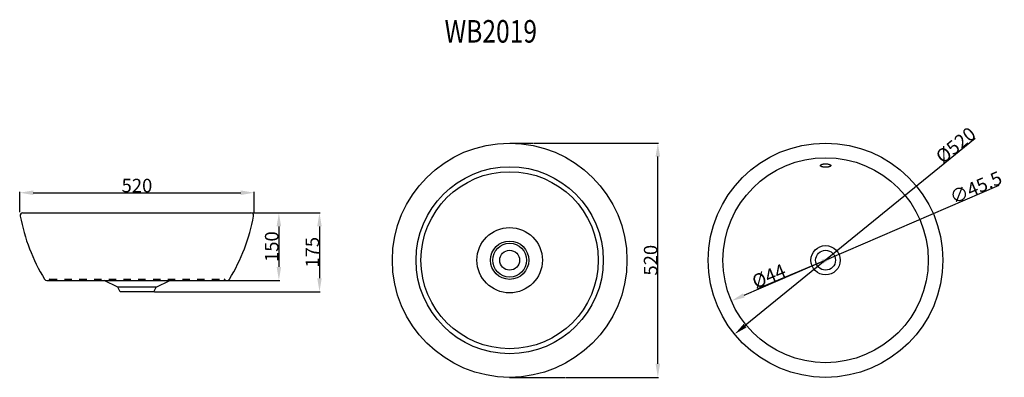
# Model space of a CAD drawing. Extents: x -17 to 201, y 100 to 179.
import ezdxf

# ---------------------------------------------------------------- set-up
doc = ezdxf.new("R2010")
doc.units = 0
doc.header["$LTSCALE"] = 16.335
doc.header["$PDMODE"] = 3
doc.header["$PDSIZE"] = 0.3125
doc.linetypes.add('DOT', pattern=[0.2, 0.1, -0.1])
doc.layers.get('0').update_dxf_attribs({"linetype": 'CONTINUOUS'})
doc.layers.get('Defpoints').update_dxf_attribs({"linetype": 'CONTINUOUS'})
doc.layers.add('8_ALL_NOTES_BALLOONS_SYMB6', color=7, linetype='CONTINUOUS')
doc.styles.get("Standard").update_dxf_attribs({"font": 'txt', "width": 0.8})
doc.dimstyles.new('DIMSTYLE_1', dxfattribs={"dimtxt": 3, "dimasz": 3, "dimexe": 0.18, "dimexo": 0.0625, "dimgap": 0.09, "dimtad": 1, "dimdsep": 46, "dimtxsty": 'Standard', "dimblk": '_ARROW_FILLED', "dimblk1": '_ARROW_FILLED', "dimblk2": '_ARROW_FILLED', "dimcen": 0.09, "dimadec": 0, "dimazin": 0, "dimtfac": 1, "dimtofl": 0, "dimtmove": 0, "dimatfit": 3, "dimldrblk": '_ARROW_FILLED', "dimfxl": 1, "dimtolj": 1, "dimarcsym": 0})
doc.dimstyles.new('DIMSTYLE_2', dxfattribs={"dimtxt": 3, "dimasz": 3, "dimexe": 0.18, "dimexo": 0.0625, "dimgap": 0.09, "dimtad": 1, "dimdsep": 46, "dimtxsty": 'Standard', "dimblk": '_ARROW_FILLED', "dimblk1": '_ARROW_FILLED', "dimblk2": '_ARROW_FILLED', "dimcen": 0.09, "dimadec": 0, "dimazin": 0, "dimtfac": 1, "dimtofl": 0, "dimtmove": 0, "dimatfit": 3, "dimldrblk": '_ARROW_FILLED', "dimfxl": 1, "dimtolj": 1, "dimarcsym": 0})
doc.dimstyles.new('DIMSTYLE_3', dxfattribs={"dimtxt": 3, "dimasz": 3, "dimexe": 0.18, "dimexo": 0.0625, "dimgap": 0.09, "dimtad": 1, "dimdec": 0, "dimdsep": 46, "dimtxsty": 'Standard', "dimblk": '_ARROW_FILLED', "dimblk1": '_ARROW_FILLED', "dimblk2": '_ARROW_FILLED', "dimcen": 0.09, "dimadec": 0, "dimazin": 0, "dimtfac": 1, "dimtdec": 0, "dimtofl": 0, "dimtmove": 0, "dimatfit": 3, "dimldrblk": '_ARROW_FILLED', "dimfxl": 1, "dimtolj": 1, "dimarcsym": 0})

# ---------------------------------------------------------------- blocks, each defined once
blk = doc.blocks.new('_ARROW_FILLED')
at = {"color": 0, "linetype": 'ByBlock'}
blk.add_solid([(0, 0), (-1, 0.167), (-1, -0.167)], dxfattribs=at)
blk = doc.blocks.new('*D0')
at = {"color": 0, "linetype": 'Continuous', "lineweight": -2, "transparency": 16777216}
blk.add_line((194.85, 152.94), (143.84, 111.4), dxfattribs=at)
at = {"layer": 'Defpoints', "color": 0, "linetype": 'Continuous', "transparency": 16777216}
for p in [(181.84, 142.34), (141.51, 109.5)]:
    blk.add_point(p, dxfattribs=at)
at = {"color": 0, "linetype": 'Continuous', "lineweight": -2, "transparency": 16777216, "xscale": 3, "yscale": 3, "zscale": 3, "rotation": 219.15931485135}
blk.add_blockref('_ARROW_FILLED', (141.51, 109.5), dxfattribs=at)
at = {"color": 0, "linetype": 'Continuous', "transparency": 16777216, "insert": (190.52, 151.46), "char_height": 3, "attachment_point": 5, "rotation": 39.1593}
blk.add_mtext('\\A1;%%C520', dxfattribs=at)
blk = doc.blocks.new('*D1')
at = {"color": 0, "linetype": 'Continuous', "lineweight": -2, "transparency": 16777216}
blk.add_line((200.1, 142.54), (143.55, 118.08), dxfattribs=at)
at = {"layer": 'Defpoints', "color": 0, "linetype": 'Continuous', "transparency": 16777216}
for p in [(182.56, 134.95), (140.79, 116.89)]:
    blk.add_point(p, dxfattribs=at)
at = {"color": 0, "linetype": 'Continuous', "lineweight": -2, "transparency": 16777216, "xscale": 3, "yscale": 3, "zscale": 3, "rotation": 203.3848979771545}
blk.add_blockref('_ARROW_FILLED', (140.79, 116.89), dxfattribs=at)
at = {"color": 0, "linetype": 'Continuous', "transparency": 16777216, "insert": (194.98, 142.06), "char_height": 3, "attachment_point": 5, "rotation": 23.3849}
blk.add_mtext('\\A1;∅45.5', dxfattribs=at)
blk = doc.blocks.new('*D2')
at = {"color": 0, "linetype": 'Continuous', "lineweight": -2, "transparency": 16777216}
blk.add_line((146.67, 119.66), (160.94, 125.61), dxfattribs=at)
at = {"layer": 'Defpoints', "color": 0, "linetype": 'Continuous', "transparency": 16777216}
for p in [(163.71, 126.77), (159.64, 125.07)]:
    blk.add_point(p, dxfattribs=at)
at = {"color": 0, "linetype": 'Continuous', "lineweight": -2, "transparency": 16777216, "xscale": 3, "yscale": 3, "zscale": 3, "rotation": 22.64542116319004}
blk.add_blockref('_ARROW_FILLED', (163.71, 126.77), dxfattribs=at)
at = {"color": 0, "linetype": 'Continuous', "transparency": 16777216, "insert": (149.1, 122.4), "char_height": 3, "attachment_point": 5, "rotation": 22.6454}
blk.add_mtext('\\A1;%%C44', dxfattribs=at)
blk = doc.blocks.new('*D3')
at = {"color": 0, "linetype": 'Continuous', "lineweight": -2, "transparency": 16777216}
for p, q in [((34.44, 136.43), (49.68, 136.43)), ((49.5, 133.43), (49.5, 121.93)), ((12.92, 118.93), (49.68, 118.93))]:
    blk.add_line(p, q, dxfattribs=at)
at = {"layer": 'Defpoints', "color": 0, "linetype": 'Continuous', "transparency": 16777216}
for p in [(34.38, 136.43), (12.85, 118.93), (49.5, 118.93)]:
    blk.add_point(p, dxfattribs=at)
at = {"color": 0, "linetype": 'Continuous', "lineweight": -2, "transparency": 16777216, "xscale": 3, "yscale": 3, "zscale": 3}
for p, rotation in [((49.5, 136.43), 90), ((49.5, 118.93), 270)]:
    blk.add_blockref('_ARROW_FILLED', p, dxfattribs=dict(at, rotation=rotation))
at = {"color": 0, "linetype": 'Continuous', "transparency": 16777216, "insert": (47.91, 127.68), "char_height": 3, "attachment_point": 5, "rotation": 90}
blk.add_mtext('\\A1;175', dxfattribs=at)
blk = doc.blocks.new('*D4')
at = {"color": 0, "linetype": 'Continuous', "lineweight": -2, "transparency": 16777216}
for p, q in [((34.44, 136.43), (40.68, 136.43)), ((40.5, 133.43), (40.5, 124.43)), ((29.14, 121.43), (40.68, 121.43))]:
    blk.add_line(p, q, dxfattribs=at)
at = {"layer": 'Defpoints', "color": 0, "linetype": 'Continuous', "transparency": 16777216}
for p in [(34.38, 136.43), (29.08, 121.43), (40.5, 121.43)]:
    blk.add_point(p, dxfattribs=at)
at = {"color": 0, "linetype": 'Continuous', "lineweight": -2, "transparency": 16777216, "xscale": 3, "yscale": 3, "zscale": 3}
for p, rotation in [((40.5, 136.43), 90), ((40.5, 121.43), 270)]:
    blk.add_blockref('_ARROW_FILLED', p, dxfattribs=dict(at, rotation=rotation))
at = {"color": 0, "linetype": 'Continuous', "transparency": 16777216, "insert": (38.91, 128.93), "char_height": 3, "attachment_point": 5, "rotation": 90}
blk.add_mtext('\\A1;150', dxfattribs=at)
blk = doc.blocks.new('*D5')
at = {"color": 0, "linetype": 'Continuous', "lineweight": -2, "transparency": 16777216}
for p, q in [((97.06, 151.92), (124.67, 151.92)), ((124.49, 102.92), (124.49, 148.92)), ((104.02, 99.92), (124.67, 99.92))]:
    blk.add_line(p, q, dxfattribs=at)
at = {"layer": 'Defpoints', "color": 0, "linetype": 'Continuous', "transparency": 16777216}
for p in [(97, 151.92), (124.49, 151.92), (103.96, 99.92)]:
    blk.add_point(p, dxfattribs=at)
at = {"color": 0, "linetype": 'Continuous', "lineweight": -2, "transparency": 16777216, "xscale": 3, "yscale": 3, "zscale": 3}
for p, rotation in [((124.49, 151.92), 90), ((124.49, 99.92), 270)]:
    blk.add_blockref('_ARROW_FILLED', p, dxfattribs=dict(at, rotation=rotation))
at = {"color": 0, "linetype": 'Continuous', "transparency": 16777216, "insert": (122.9, 125.92), "char_height": 3, "attachment_point": 5, "rotation": 90}
blk.add_mtext('\\A1;520', dxfattribs=at)
blk = doc.blocks.new('*D6')
at = {"color": 0, "linetype": 'Continuous', "lineweight": -2, "transparency": 16777216}
for p, q in [((-16.95, 136.55), (-16.95, 141.08)), ((-13.95, 140.9), (32.04, 140.9)), ((35.04, 136.55), (35.04, 141.08))]:
    blk.add_line(p, q, dxfattribs=at)
at = {"layer": 'Defpoints', "color": 0, "linetype": 'Continuous', "transparency": 16777216}
for p in [(35.04, 140.9), (-16.95, 136.49), (35.04, 136.49)]:
    blk.add_point(p, dxfattribs=at)
at = {"color": 0, "linetype": 'Continuous', "lineweight": -2, "transparency": 16777216, "xscale": 3, "yscale": 3, "zscale": 3, "rotation": 180}
blk.add_blockref('_ARROW_FILLED', (-16.95, 140.9), dxfattribs=at)
at = {"color": 0, "linetype": 'Continuous', "lineweight": -2, "transparency": 16777216, "xscale": 3, "yscale": 3, "zscale": 3}
blk.add_blockref('_ARROW_FILLED', (35.04, 140.9), dxfattribs=at)
at = {"color": 0, "linetype": 'Continuous', "transparency": 16777216, "insert": (9.04, 142.49), "char_height": 3, "attachment_point": 5}
blk.add_mtext('\\A1;520', dxfattribs=at)

msp = doc.modelspace()

# ---------------------------------------------------------------- linework, layer by layer
at = {"layer": '8_ALL_NOTES_BALLOONS_SYMB6', "color": 1, "linetype": 'Continuous'}
for p, q in [((91.749, 151.922), (96.935, 151.922)), ((91.649, 99.922), (103.894, 99.922))]:
    msp.add_line(p, q, dxfattribs=at)
at = {"layer": '8_ALL_NOTES_BALLOONS_SYMB6', "color": 7, "linetype": 'Continuous'}
for p, q in [((-16.234, 136.428), (34.318, 136.428)), ((-10.934, 121.428), (29.018, 121.428)), ((4.792, 119.928), (1.792, 121.428)), ((13.292, 119.928), (16.292, 121.428)), ((13.292, 119.928), (4.792, 119.928)), ((5.292, 118.929), (4.792, 119.928)), ((12.792, 118.928), (5.292, 118.928)), ((12.792, 118.929), (13.292, 119.928))]:
    msp.add_line(p, q, dxfattribs=at)
at = {"layer": '8_ALL_NOTES_BALLOONS_SYMB6', "color": 2, "linetype": 'Continuous'}
for p, q in [((161.666, 125.922), (161.684, 125.922)), ((161.675, 125.913), (161.675, 125.931))]:
    msp.add_line(p, q, dxfattribs=at)
at = {"layer": '8_ALL_NOTES_BALLOONS_SYMB6', "color": 1, "linetype": 'DOT'}
for p, q in [((-10.377, 121.658), (-10.478, 121.428)), ((-10.27, 121.728), (28.355, 121.728)), ((28.462, 121.658), (28.562, 121.428))]:
    msp.add_line(p, q, dxfattribs=at)
at = {"layer": '8_ALL_NOTES_BALLOONS_SYMB6', "linetype": 'Continuous'}
msp.add_circle((91.649, 125.922), 26, dxfattribs=at)
at = {"layer": '8_ALL_NOTES_BALLOONS_SYMB6', "color": 7, "linetype": 'Continuous'}
for centre, radius in [((161.675, 125.922), 26), ((161.675, 125.922), 22.75), ((91.649, 125.922), 20.75), ((91.649, 125.922), 19.65), ((91.649, 125.922), 7.25), ((91.649, 125.922), 4.25), ((91.649, 125.922), 3.75), ((161.675, 125.922), 3.25), ((91.649, 125.922), 2.2), ((161.675, 125.922), 2.2)]:
    msp.add_circle(centre, radius, dxfattribs=at)
for centre, radius, start, end in [((-16.234, 135.828), 0.6, 90, 190.63614), ((24.109, 143.404), 41.649, 190.63614, 211.38316), ((-6.025, 143.404), 41.649, 328.61684, 349.36386), ((34.318, 135.828), 0.6, 349.36387, 90), ((-10.934, 122.028), 0.6, 211.38316, 270), ((29.018, 122.028), 0.6, 270, 328.61684)]:
    msp.add_arc(centre, radius, start, end, dxfattribs=at)
at = {"layer": '8_ALL_NOTES_BALLOONS_SYMB6', "color": 1, "linetype": 'DOT'}
for centre, start, end in [((-10.27, 121.611), 90, 156.44643), ((28.355, 121.611), 23.55357, 90)]:
    msp.add_arc(centre, 0.117, start, end, dxfattribs=at)
at = {"layer": '8_ALL_NOTES_BALLOONS_SYMB6', "color": 7, "linetype": 'Continuous', "start_tangent": (0, 1), "end_tangent": (0, 1)}
msp.add_spline([(162.825, 146.93), (162.802, 147.004), (162.737, 147.076), (162.631, 147.143), (162.488, 147.201), (162.314, 147.248), (162.115, 147.284), (161.899, 147.306), (161.675, 147.313), (161.451, 147.306), (161.235, 147.284), (161.036, 147.248), (160.862, 147.201), (160.719, 147.143), (160.613, 147.076), (160.548, 147.004), (160.526, 146.93), (160.548, 146.855), (160.613, 146.783), (160.719, 146.716), (160.862, 146.658), (161.036, 146.611), (161.235, 146.575), (161.451, 146.553), (161.675, 146.546), (161.899, 146.553), (162.115, 146.575), (162.314, 146.611), (162.488, 146.658), (162.631, 146.716), (162.737, 146.783), (162.802, 146.855), (162.825, 146.93)], degree=3, dxfattribs=at)

# ---------------------------------------------------------------- texts
at = {"layer": '8_ALL_NOTES_BALLOONS_SYMB6', "color": 1, "linetype": 'Continuous', "width": 0.8}
msp.add_text('WB2019', height=5, dxfattribs=at).set_placement((77.223, 174.226))

# ---------------------------------------------------------------- dimensions: what is measured, and where the dimension line sits
at = {"color": 1, "linetype": 'Continuous'}
for p1, p2, text, picture, middle in [((181.835, 142.34), (141.515, 109.503), '%%C520', '*D0', (191.524, 150.231)), ((159.645, 125.075), (163.705, 126.769), '%%C44', '*D2', (149.709, 120.93))]:
    dim = msp.add_diameter_dim_2p(p1=p1, p2=p2, text=text, dimstyle='DIMSTYLE_1', dxfattribs=at)
    dim.commit()
    dim.dimension.update_dxf_attribs({"geometry": picture, "text_midpoint": middle, "dimtype": 163})
for base, p1, p2, angle, text, picture, middle in [((124.487, 151.922), (103.956, 99.922), (96.997, 151.922), 90, '520', '*D5', (124.487, 125.922)), ((49.497, 118.928), (34.381, 136.428), (12.855, 118.928), 270, '175', '*D3', (49.497, 127.678)), ((40.504, 121.428), (34.381, 136.428), (29.081, 121.428), 270, '150', '*D4', (40.504, 128.928))]:
    dim = msp.add_linear_dim(base=base, p1=p1, p2=p2, angle=angle, text=text, dimstyle='DIMSTYLE_2', dxfattribs=at)
    dim.commit()
    dim.dimension.update_dxf_attribs({"geometry": picture, "text_midpoint": middle, "dimtype": 160})
dim = msp.add_diameter_dim_2p(p1=(182.556, 134.952), p2=(140.794, 116.892), dimstyle='DIMSTYLE_1', dxfattribs=at)
dim.commit()
dim.dimension.update_dxf_attribs({"geometry": '*D1', "text_midpoint": (195.611, 140.597), "dimtype": 163})
dim = msp.add_linear_dim(base=(35.035, 140.902), p1=(-16.951, 136.491), p2=(35.035, 136.491), text='520', dimstyle='DIMSTYLE_3', dxfattribs=at)
dim.commit()
dim.dimension.update_dxf_attribs({"geometry": '*D6', "text_midpoint": (9.042, 140.902), "dimtype": 160})

doc.saveas('drawing.dxf')
